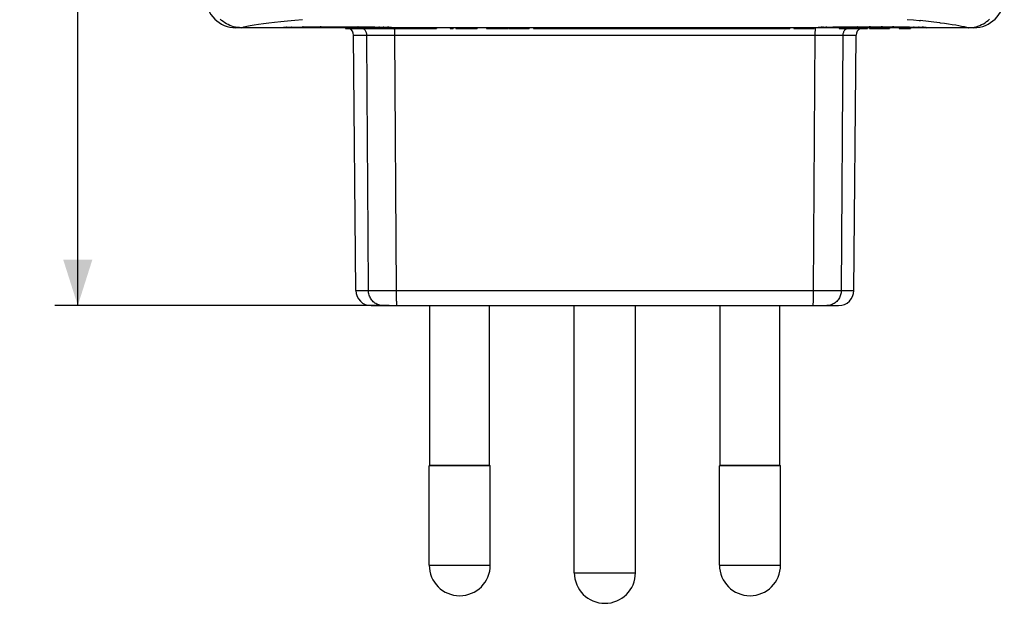
# Model space of a CAD drawing. Units: millimetres. Extents: x -81 to 89, y -40 to 52.
# Drawn here: x -81 to -16, y -40 to -2 of the extents above; entities that cross this region are included whole.
import ezdxf

# ---------------------------------------------------------------- set-up
doc = ezdxf.new("R2010")
doc.units = ezdxf.units.MM
doc.header["$LTSCALE"] = 16.335
doc.layers.get('0').update_dxf_attribs({"linetype": 'CONTINUOUS'})
doc.layers.add('IMPORT_IGES', color=7, linetype='CONTINUOUS')
doc.styles.get("Standard").update_dxf_attribs({"font": 'txt', "width": 0.8})
doc.dimstyles.new('DIMSTYLE_1', dxfattribs={"dimtxt": 3, "dimasz": 3, "dimexe": 1.5, "dimexo": 0.5, "dimgap": 0.75, "dimtad": 1, "dimdec": 1, "dimtxsty": 'STANDARD', "dimblk": '_FILLED', "dimblk1": '_FILLED', "dimblk2": '_FILLED', "dimcen": 0.09, "dimadec": 0, "dimazin": 0, "dimtfac": 1, "dimtdec": 1, "dimtofl": 0, "dimtmove": 0, "dimatfit": 3, "dimldrblk": '_FILLED', "dimfxl": 1, "dimtolj": 1, "dimarcsym": 0})

# ---------------------------------------------------------------- blocks, each defined once
blk = doc.blocks.new('_FILLED')
at = {"color": 0, "linetype": 'BYBLOCK'}
blk.add_solid([(0, 0), (-1, 0.317), (-1, -0.317)], dxfattribs=at)
blk = doc.blocks.new('*D2')
at = {"color": 7, "linetype": 'CONTINUOUS'}
for p, q in [((-63.793, 39.86), (-78.529, 39.86)), ((-77.029, 39.86), (-77.029, 9.505)), ((-77.029, -20.85), (-77.029, 9.505)), ((-56.647, -20.85), (-78.529, -20.85))]:
    blk.add_line(p, q, dxfattribs=at)
at = {"color": 7, "linetype": 'CONTINUOUS', "xscale": 3, "yscale": 3, "zscale": 3}
for p, rotation in [((-77.029, 39.86), 90), ((-77.029, -20.85), 270)]:
    blk.add_blockref('_FILLED', p, dxfattribs=dict(at, rotation=rotation))
at = {"color": 7, "linetype": 'CONTINUOUS', "insert": (-80.779, 9.505), "char_height": 3, "width": 13.17857, "attachment_point": 2, "rotation": 90, "line_spacing_factor": 0.9}
blk.add_mtext('60,7', dxfattribs=at)

msp = doc.modelspace()

# ---------------------------------------------------------------- linework, layer by layer
at = {"layer": 'IMPORT_IGES', "color": 253, "linetype": 'CONTINUOUS'}
for p, q in [((-22.738, -2.107), (-22.337, -2.143)), ((-63.337, -2.625), (-63.378, -2.626)), ((-63.294, -2.623), (-63.312, -2.623)), ((-63.227, -2.62), (-63.236, -2.62)), ((-63.148, -2.617), (-63.151, -2.617)), ((-63.033, -2.614), (-63.057, -2.614)), ((-62.278, -2.599), (-62.324, -2.599)), ((-61.092, -2.587), (-61.17, -2.588)), ((-60.029, -2.584), (-60.029, -2.584)), ((-59.44, -2.585), (-59.443, -2.585)), ((-58.974, -3.145), (-57.369, -3.144)), ((-58.676, -2.589), (-58.702, -2.589)), ((-58.339, -2.719), (-58.376, -2.699)), ((-58.304, -2.743), (-58.339, -2.719)), ((-58.272, -2.77), (-58.304, -2.743)), ((-58.084, -6.858), (-58.106, -3.145)), ((-58.024, -2.595), (-58.028, -2.595)), ((-57.288, -2.607), (-57.326, -2.606)), ((-56.996, -2.614), (-57.044, -2.613)), ((-56.743, -2.623), (-56.755, -2.623)), ((-56.677, -2.626), (-56.707, -2.626)), ((-28.865, -19.858), (-28.757, -3.059)), ((-28.337, -2.625), (-28.378, -2.626)), ((-28.294, -2.623), (-28.312, -2.623)), ((-28.227, -2.62), (-28.236, -2.62)), ((-28.148, -2.617), (-28.151, -2.617)), ((-28.008, -2.613), (-28.057, -2.614)), ((-27.839, -2.609), (-27.844, -2.609)), ((-27.597, -3.144), (-26.083, -3.145)), ((-26.951, -3.145), (-27.054, -19.858)), ((-26.682, -2.592), (-26.697, -2.592)), ((-25.965, -2.587), (-25.988, -2.587)), ((-25.153, -2.584), (-25.226, -2.584)), ((-25.029, -2.584), (-25.029, -2.584)), ((-24.359, -2.585), (-24.443, -2.585)), ((-23.605, -2.59), (-23.702, -2.589)), ((-23.024, -2.595), (-23.028, -2.595)), ((-22.288, -2.607), (-22.326, -2.606)), ((-21.957, -2.616), (-21.996, -2.614)), ((-21.677, -2.626), (-21.707, -2.626)), ((-58.025, -16.143), (-58.084, -6.858)), ((-58.003, -19.858), (-58.025, -16.143)), ((-58.829, -19.858), (-58.003, -19.858)), ((-58.003, -19.858), (-57.919, -19.859)), ((-57.919, -19.859), (-57.607, -19.86)), ((-57.607, -19.86), (-56.193, -19.858)), ((-28.087, -19.86), (-27.246, -19.86)), ((-27.246, -19.86), (-27.054, -19.858)), ((-27.054, -19.858), (-26.229, -19.858)), ((-54.029, -37.85), (-50.029, -37.85)), ((-35.029, -37.85), (-31.029, -37.85)), ((-44.529, -38.35), (-40.529, -38.35))]:
    msp.add_line(p, q, dxfattribs=at)
at = {"layer": 'IMPORT_IGES', "color": 7, "linetype": 'CONTINUOUS'}
for p, q in [((-21.899, -2.187), (-21.862, -2.187)), ((-20.616, -2.327), (-21.899, -2.187)), ((-20.574, -2.327), (-20.616, -2.327)), ((-18.383, -2.65), (-66.674, -2.65)), ((-63.445, -2.631), (-63.431, -2.63)), ((-63.431, -2.63), (-63.415, -2.629)), ((-63.415, -2.629), (-63.396, -2.628)), ((-63.396, -2.628), (-63.374, -2.627)), ((-63.374, -2.627), (-63.337, -2.625)), ((-63.337, -2.625), (-63.294, -2.623)), ((-63.294, -2.623), (-63.227, -2.62)), ((-63.227, -2.62), (-63.148, -2.617)), ((-63.148, -2.617), (-63.033, -2.614)), ((-63.033, -2.614), (-62.869, -2.609)), ((-62.869, -2.609), (-62.639, -2.605)), ((-62.639, -2.605), (-62.278, -2.599)), ((-62.278, -2.599), (-61.79, -2.593)), ((-61.79, -2.593), (-61.092, -2.587)), ((-61.092, -2.587), (-60.293, -2.585)), ((-60.293, -2.585), (-59.44, -2.585)), ((-59.503, -2.65), (-59.503, -2.7)), ((-59.503, -2.7), (-53.554, -2.7)), ((-59.44, -2.585), (-58.676, -2.589)), ((-59.413, -2.65), (-59.413, -2.7)), ((-59.129, -2.65), (-59.129, -2.7)), ((-58.829, -19.858), (-58.974, -3.145)), ((-58.676, -2.589), (-58.024, -2.595)), ((-58.024, -2.595), (-57.594, -2.601)), ((-57.594, -2.601), (-57.288, -2.607)), ((-57.288, -2.607), (-57.107, -2.611)), ((-57.107, -2.611), (-57.044, -2.613)), ((-57.044, -2.613), (-56.93, -2.617)), ((-56.93, -2.617), (-56.834, -2.62)), ((-56.834, -2.62), (-56.774, -2.622)), ((-56.774, -2.622), (-56.722, -2.625)), ((-56.722, -2.625), (-56.693, -2.626)), ((-56.693, -2.626), (-56.667, -2.628)), ((-56.667, -2.628), (-56.645, -2.629)), ((-53.929, -2.65), (-53.929, -2.7)), ((-53.645, -2.65), (-53.645, -2.7)), ((-53.554, -2.65), (-53.554, -2.7)), ((-52.655, -2.65), (-52.655, -2.7)), ((-52.655, -2.7), (-52.455, -2.7)), ((-52.455, -2.65), (-52.455, -2.7)), ((-52.287, -2.65), (-52.287, -2.7)), ((-52.287, -2.7), (-50.894, -2.7)), ((-51.687, -2.65), (-51.687, -2.7)), ((-51.472, -2.65), (-51.472, -2.7)), ((-50.894, -2.65), (-50.894, -2.7)), ((-50.282, -2.65), (-50.282, -2.7)), ((-50.282, -2.7), (-48.852, -2.7)), ((-50.069, -2.65), (-50.069, -2.7)), ((-49.901, -2.65), (-49.901, -2.7)), ((-49.262, -2.65), (-49.262, -2.7)), ((-49.104, -2.65), (-49.104, -2.7)), ((-48.892, -2.65), (-48.892, -2.7)), ((-48.852, -2.65), (-48.852, -2.7)), ((-48.812, -2.65), (-48.812, -2.7)), ((-48.812, -2.7), (-47.482, -2.7)), ((-48.788, -2.65), (-48.788, -2.7)), ((-48.759, -2.65), (-48.759, -2.7)), ((-48.724, -2.65), (-48.724, -2.7)), ((-48.683, -2.65), (-48.683, -2.7)), ((-48.636, -2.65), (-48.636, -2.7)), ((-48.586, -2.65), (-48.586, -2.7)), ((-48.53, -2.65), (-48.53, -2.7)), ((-48.471, -2.65), (-48.471, -2.7)), ((-48.407, -2.65), (-48.407, -2.7)), ((-48.19, -2.65), (-48.19, -2.7)), ((-48.117, -2.65), (-48.117, -2.7)), ((-48.048, -2.65), (-48.048, -2.7)), ((-47.921, -2.65), (-47.921, -2.7)), ((-47.863, -2.65), (-47.863, -2.7)), ((-47.808, -2.65), (-47.808, -2.7)), ((-47.758, -2.65), (-47.758, -2.7)), ((-47.711, -2.65), (-47.711, -2.7)), ((-47.668, -2.65), (-47.668, -2.7)), ((-47.629, -2.65), (-47.629, -2.7)), ((-47.594, -2.65), (-47.594, -2.7)), ((-47.562, -2.65), (-47.562, -2.7)), ((-47.528, -2.65), (-47.528, -2.7)), ((-47.503, -2.65), (-47.503, -2.7)), ((-47.488, -2.689), (-47.488, -2.7)), ((-47.482, -2.65), (-47.482, -2.7)), ((-47.191, -2.65), (-47.191, -2.7)), ((-47.191, -2.7), (-43.294, -2.7)), ((-46.991, -2.65), (-46.991, -2.7)), ((-46.858, -2.65), (-46.858, -2.7)), ((-46.763, -2.65), (-46.763, -2.7)), ((-46.347, -2.65), (-46.347, -2.7)), ((-46.099, -2.7), (-46.099, -2.65)), ((-43.294, -2.65), (-43.294, -2.7)), ((-43.291, -2.7), (-41.769, -2.7)), ((-43.248, -2.65), (-43.248, -2.7)), ((-43.245, -2.65), (-43.245, -2.7)), ((-43.237, -2.65), (-43.237, -2.7)), ((-43.226, -2.672), (-43.226, -2.683)), ((-43.21, -2.65), (-43.21, -2.7)), ((-43.189, -2.65), (-43.189, -2.7)), ((-43.164, -2.65), (-43.164, -2.7)), ((-43.133, -2.65), (-43.133, -2.7)), ((-43.097, -2.65), (-43.097, -2.7)), ((-43.056, -2.65), (-43.056, -2.7)), ((-43.014, -2.65), (-43.014, -2.7)), ((-42.969, -2.65), (-42.969, -2.7)), ((-42.921, -2.65), (-42.921, -2.7)), ((-42.872, -2.65), (-42.872, -2.7)), ((-42.82, -2.65), (-42.82, -2.7)), ((-42.705, -2.65), (-42.705, -2.7)), ((-42.641, -2.65), (-42.641, -2.7)), ((-42.574, -2.65), (-42.574, -2.7)), ((-42.512, -2.65), (-42.512, -2.7)), ((-42.454, -2.65), (-42.454, -2.7)), ((-42.399, -2.65), (-42.399, -2.7)), ((-42.35, -2.677), (-42.349, -2.689)), ((-42.302, -2.65), (-42.302, -2.7)), ((-42.257, -2.65), (-42.257, -2.7)), ((-42.214, -2.65), (-42.214, -2.7)), ((-42.174, -2.65), (-42.174, -2.7)), ((-42.135, -2.65), (-42.135, -2.7)), ((-42.099, -2.65), (-42.099, -2.7)), ((-42.067, -2.65), (-42.067, -2.7)), ((-42.038, -2.65), (-42.038, -2.7)), ((-42.013, -2.65), (-42.013, -2.7)), ((-41.991, -2.65), (-41.991, -2.7)), ((-41.973, -2.65), (-41.973, -2.7)), ((-41.946, -2.65), (-41.946, -2.7)), ((-41.94, -2.655), (-41.94, -2.65)), ((-41.933, -2.65), (-41.933, -2.7)), ((-41.908, -2.65), (-41.908, -2.7)), ((-41.882, -2.65), (-41.882, -2.7)), ((-41.856, -2.65), (-41.856, -2.7)), ((-41.829, -2.65), (-41.829, -2.7)), ((-41.8, -2.65), (-41.8, -2.7)), ((-41.764, -2.7), (-41.764, -2.65)), ((-41.764, -2.7), (-38.959, -2.7)), ((-38.959, -2.65), (-38.959, -2.7)), ((-38.955, -2.7), (-30.418, -2.7)), ((-38.925, -2.65), (-38.925, -2.7)), ((-38.898, -2.65), (-38.898, -2.7)), ((-38.874, -2.65), (-38.874, -2.7)), ((-38.855, -2.672), (-38.855, -2.7)), ((-38.842, -2.65), (-38.842, -2.7)), ((-38.833, -2.65), (-38.833, -2.7)), ((-38.829, -2.65), (-38.829, -2.7)), ((-38.798, -2.65), (-38.798, -2.7)), ((-38.628, -2.65), (-38.628, -2.7)), ((-38.194, -2.65), (-38.194, -2.7)), ((-37.994, -2.65), (-37.994, -2.7)), ((-37.863, -2.65), (-37.863, -2.7)), ((-37.666, -2.65), (-37.666, -2.7)), ((-37.641, -2.65), (-37.641, -2.7)), ((-37.615, -2.65), (-37.615, -2.7)), ((-37.59, -2.65), (-37.59, -2.7)), ((-37.565, -2.65), (-37.565, -2.7)), ((-37.541, -2.65), (-37.541, -2.7)), ((-37.515, -2.65), (-37.515, -2.7)), ((-37.489, -2.65), (-37.489, -2.7)), ((-37.461, -2.65), (-37.461, -2.7)), ((-37.433, -2.65), (-37.433, -2.7)), ((-37.401, -2.65), (-37.401, -2.7)), ((-37.368, -2.694), (-37.369, -2.7)), ((-37.368, -2.689), (-37.368, -2.694)), ((-37.334, -2.666), (-37.334, -2.677)), ((-37.334, -2.677), (-37.334, -2.7)), ((-37.324, -2.65), (-37.324, -2.7)), ((-37.174, -2.65), (-37.174, -2.7)), ((-37.169, -2.65), (-37.169, -2.661)), ((-37.169, -2.661), (-37.169, -2.689)), ((-37.169, -2.689), (-37.169, -2.7)), ((-37.156, -2.672), (-37.156, -2.683)), ((-37.156, -2.683), (-37.156, -2.694)), ((-37.156, -2.694), (-37.156, -2.7)), ((-37.139, -2.65), (-37.139, -2.7)), ((-36.788, -2.65), (-36.788, -2.7)), ((-36.767, -2.65), (-36.767, -2.7)), ((-36.747, -2.65), (-36.747, -2.7)), ((-36.726, -2.65), (-36.726, -2.7)), ((-36.706, -2.683), (-36.707, -2.7)), ((-36.687, -2.65), (-36.687, -2.7)), ((-36.668, -2.65), (-36.667, -2.7)), ((-36.648, -2.65), (-36.648, -2.7)), ((-36.63, -2.65), (-36.629, -2.7)), ((-36.61, -2.65), (-36.611, -2.7)), ((-36.591, -2.65), (-36.591, -2.7)), ((-36.572, -2.65), (-36.572, -2.7)), ((-36.551, -2.65), (-36.551, -2.7)), ((-36.53, -2.65), (-36.53, -2.7)), ((-36.507, -2.65), (-36.507, -2.7)), ((-36.484, -2.65), (-36.484, -2.7)), ((-36.461, -2.65), (-36.461, -2.7)), ((-36.436, -2.65), (-36.436, -2.7)), ((-36.41, -2.65), (-36.41, -2.7)), ((-36.391, -2.65), (-36.391, -2.7)), ((-36.372, -2.65), (-36.372, -2.7)), ((-36.354, -2.65), (-36.354, -2.7)), ((-36.336, -2.65), (-36.336, -2.7)), ((-36.319, -2.65), (-36.319, -2.7)), ((-36.302, -2.65), (-36.302, -2.7)), ((-36.285, -2.65), (-36.285, -2.7)), ((-36.269, -2.65), (-36.269, -2.7)), ((-36.253, -2.65), (-36.253, -2.7)), ((-36.236, -2.65), (-36.237, -2.7)), ((-36.218, -2.65), (-36.218, -2.7)), ((-36.196, -2.65), (-36.196, -2.7)), ((-36.173, -2.65), (-36.173, -2.7)), ((-36.147, -2.65), (-36.147, -2.7)), ((-36.119, -2.65), (-36.118, -2.7)), ((-36.053, -2.65), (-36.053, -2.7)), ((-36.017, -2.65), (-36.017, -2.7)), ((-35.979, -2.65), (-35.979, -2.666)), ((-35.979, -2.666), (-35.979, -2.683)), ((-35.979, -2.683), (-35.979, -2.7)), ((-35.91, -2.65), (-35.91, -2.7)), ((-35.878, -2.65), (-35.878, -2.7)), ((-35.849, -2.65), (-35.849, -2.7)), ((-35.821, -2.65), (-35.821, -2.7)), ((-35.795, -2.65), (-35.795, -2.7)), ((-35.771, -2.65), (-35.771, -2.7)), ((-35.748, -2.65), (-35.748, -2.7)), ((-35.73, -2.65), (-35.73, -2.7)), ((-35.711, -2.65), (-35.711, -2.7)), ((-35.693, -2.65), (-35.693, -2.7)), ((-35.675, -2.65), (-35.675, -2.7)), ((-35.657, -2.65), (-35.657, -2.7)), ((-35.638, -2.65), (-35.638, -2.7)), ((-35.62, -2.65), (-35.62, -2.7)), ((-35.602, -2.65), (-35.602, -2.7)), ((-35.583, -2.65), (-35.583, -2.7)), ((-35.567, -2.683), (-35.567, -2.7)), ((-35.566, -2.65), (-35.566, -2.661)), ((-35.549, -2.65), (-35.549, -2.7)), ((-35.533, -2.655), (-35.534, -2.65)), ((-35.49, -2.65), (-35.49, -2.7)), ((-35.467, -2.65), (-35.467, -2.7)), ((-35.444, -2.65), (-35.444, -2.7)), ((-35.419, -2.65), (-35.419, -2.7)), ((-35.392, -2.65), (-35.392, -2.7)), ((-35.252, -2.65), (-35.252, -2.7)), ((-34.469, -2.65), (-34.469, -2.7)), ((-34.197, -2.65), (-34.197, -2.7)), ((-33.422, -2.65), (-33.422, -2.7)), ((-33.405, -2.65), (-33.405, -2.7)), ((-33.276, -2.65), (-33.276, -2.7)), ((-33.272, -2.65), (-33.272, -2.7)), ((-33.267, -2.65), (-33.267, -2.7)), ((-33.26, -2.65), (-33.26, -2.7)), ((-33.252, -2.65), (-33.252, -2.7)), ((-33.242, -2.65), (-33.242, -2.7)), ((-33.231, -2.65), (-33.231, -2.7)), ((-33.218, -2.672), (-33.218, -2.7)), ((-33.203, -2.65), (-33.203, -2.7)), ((-33.185, -2.65), (-33.185, -2.7)), ((-33.164, -2.65), (-33.164, -2.7)), ((-33.143, -2.65), (-33.143, -2.7)), ((-33.12, -2.65), (-33.12, -2.7)), ((-33.096, -2.65), (-33.096, -2.7)), ((-33.07, -2.65), (-33.07, -2.7)), ((-33.044, -2.65), (-33.044, -2.7)), ((-33.016, -2.65), (-33.016, -2.7)), ((-32.987, -2.65), (-32.987, -2.7)), ((-32.957, -2.65), (-32.957, -2.7)), ((-32.924, -2.65), (-32.924, -2.7)), ((-32.889, -2.65), (-32.889, -2.7)), ((-32.852, -2.683), (-32.853, -2.7)), ((-32.813, -2.65), (-32.813, -2.666)), ((-32.813, -2.666), (-32.813, -2.7)), ((-32.771, -2.65), (-32.771, -2.7)), ((-32.725, -2.65), (-32.725, -2.7)), ((-32.676, -2.65), (-32.676, -2.7)), ((-32.624, -2.65), (-32.624, -2.7)), ((-32.557, -2.65), (-32.557, -2.7)), ((-32.495, -2.65), (-32.495, -2.7)), ((-32.384, -2.65), (-32.384, -2.7)), ((-32.336, -2.65), (-32.336, -2.7)), ((-32.291, -2.65), (-32.291, -2.7)), ((-32.248, -2.65), (-32.248, -2.7)), ((-32.207, -2.65), (-32.207, -2.7)), ((-32.169, -2.65), (-32.169, -2.7)), ((-32.132, -2.65), (-32.132, -2.7)), ((-32.099, -2.65), (-32.099, -2.7)), ((-32.069, -2.65), (-32.069, -2.7)), ((-32.041, -2.65), (-32.041, -2.7)), ((-32.018, -2.65), (-32.018, -2.7)), ((-31.999, -2.672), (-31.999, -2.7)), ((-31.985, -2.65), (-31.985, -2.7)), ((-31.976, -2.65), (-31.976, -2.7)), ((-31.972, -2.65), (-31.972, -2.7)), ((-31.926, -2.677), (-31.925, -2.683)), ((-31.925, -2.683), (-31.925, -2.689)), ((-31.925, -2.689), (-31.924, -2.694)), ((-31.924, -2.694), (-31.924, -2.7)), ((-31.8, -2.65), (-31.8, -2.7)), ((-31.745, -2.65), (-31.745, -2.7)), ((-31.742, -2.65), (-31.742, -2.7)), ((-31.735, -2.65), (-31.735, -2.7)), ((-31.725, -2.65), (-31.725, -2.7)), ((-31.712, -2.672), (-31.712, -2.694)), ((-31.712, -2.694), (-31.712, -2.7)), ((-31.694, -2.65), (-31.694, -2.7)), ((-31.673, -2.65), (-31.673, -2.7)), ((-31.648, -2.65), (-31.648, -2.7)), ((-31.619, -2.65), (-31.619, -2.7)), ((-31.587, -2.65), (-31.587, -2.7)), ((-31.542, -2.65), (-31.542, -2.7)), ((-31.494, -2.65), (-31.494, -2.7)), ((-31.444, -2.65), (-31.444, -2.7)), ((-31.391, -2.65), (-31.391, -2.7)), ((-31.335, -2.65), (-31.335, -2.7)), ((-31.274, -2.65), (-31.274, -2.7)), ((-31.137, -2.65), (-31.137, -2.7)), ((-31.061, -2.65), (-31.061, -2.7)), ((-30.996, -2.65), (-30.996, -2.7)), ((-30.935, -2.65), (-30.935, -2.7)), ((-30.878, -2.65), (-30.878, -2.7)), ((-30.828, -2.672), (-30.827, -2.677)), ((-30.778, -2.65), (-30.778, -2.7)), ((-30.733, -2.65), (-30.733, -2.7)), ((-30.691, -2.65), (-30.691, -2.7)), ((-30.651, -2.65), (-30.651, -2.7)), ((-30.614, -2.65), (-30.614, -2.7)), ((-30.579, -2.65), (-30.579, -2.7)), ((-30.547, -2.65), (-30.547, -2.7)), ((-30.518, -2.65), (-30.518, -2.7)), ((-30.493, -2.65), (-30.493, -2.7)), ((-30.472, -2.65), (-30.472, -2.7)), ((-30.453, -2.65), (-30.453, -2.7)), ((-30.427, -2.65), (-30.427, -2.7)), ((-30.42, -2.655), (-30.42, -2.65)), ((-30.418, -2.683), (-30.419, -2.672)), ((-30.155, -2.65), (-30.155, -2.7)), ((-30.155, -2.7), (-28.833, -2.7)), ((-28.833, -2.65), (-28.833, -2.7)), ((-28.445, -2.631), (-28.431, -2.63)), ((-28.431, -2.63), (-28.415, -2.629)), ((-28.415, -2.629), (-28.396, -2.628)), ((-28.396, -2.628), (-28.374, -2.627)), ((-28.374, -2.627), (-28.337, -2.625)), ((-28.337, -2.625), (-28.294, -2.623)), ((-28.294, -2.623), (-28.227, -2.62)), ((-28.227, -2.62), (-28.148, -2.617)), ((-28.008, -2.613), (-27.839, -2.609)), ((-27.839, -2.609), (-27.603, -2.604)), ((-27.603, -2.604), (-27.234, -2.598)), ((-27.234, -2.598), (-26.682, -2.592)), ((-27.2, -2.65), (-27.2, -2.7)), ((-27.2, -2.7), (-25.328, -2.7)), ((-26.898, -2.65), (-26.898, -2.7)), ((-26.682, -2.592), (-25.965, -2.587)), ((-26.665, -2.65), (-26.665, -2.7)), ((-26.229, -19.858), (-26.083, -3.145)), ((-25.965, -2.587), (-25.153, -2.584)), ((-25.829, -2.65), (-25.829, -2.7)), ((-25.609, -2.65), (-25.609, -2.7)), ((-25.328, -2.65), (-25.328, -2.7)), ((-25.199, -2.65), (-25.199, -2.7)), ((-25.197, -2.7), (-23.894, -2.7)), ((-25.194, -2.65), (-25.194, -2.7)), ((-25.189, -2.65), (-25.189, -2.7)), ((-25.183, -2.65), (-25.183, -2.7)), ((-25.174, -2.65), (-25.174, -2.7)), ((-25.164, -2.65), (-25.164, -2.7)), ((-25.153, -2.584), (-24.359, -2.585)), ((-25.153, -2.65), (-25.153, -2.7)), ((-25.14, -2.672), (-25.14, -2.7)), ((-25.126, -2.65), (-25.126, -2.7)), ((-25.107, -2.65), (-25.107, -2.7)), ((-25.087, -2.65), (-25.087, -2.7)), ((-25.065, -2.65), (-25.065, -2.7)), ((-25.042, -2.65), (-25.042, -2.7)), ((-25.018, -2.65), (-25.018, -2.7)), ((-24.993, -2.65), (-24.993, -2.7)), ((-24.966, -2.65), (-24.966, -2.7)), ((-24.938, -2.65), (-24.938, -2.7)), ((-24.909, -2.65), (-24.909, -2.7)), ((-24.879, -2.65), (-24.879, -2.7)), ((-24.847, -2.65), (-24.847, -2.7)), ((-24.812, -2.65), (-24.812, -2.7)), ((-24.775, -2.683), (-24.775, -2.7)), ((-24.736, -2.65), (-24.736, -2.666)), ((-24.736, -2.666), (-24.736, -2.7)), ((-24.693, -2.65), (-24.693, -2.7)), ((-24.648, -2.65), (-24.647, -2.7)), ((-24.599, -2.65), (-24.599, -2.7)), ((-24.546, -2.65), (-24.546, -2.7)), ((-24.479, -2.65), (-24.479, -2.7)), ((-24.417, -2.65), (-24.417, -2.7)), ((-24.359, -2.585), (-23.605, -2.59)), ((-24.307, -2.65), (-24.307, -2.7)), ((-24.258, -2.65), (-24.258, -2.7)), ((-24.213, -2.65), (-24.213, -2.7)), ((-24.17, -2.65), (-24.17, -2.7)), ((-24.129, -2.65), (-24.129, -2.7)), ((-24.092, -2.65), (-24.092, -2.7)), ((-24.055, -2.65), (-24.055, -2.7)), ((-24.021, -2.65), (-24.021, -2.7)), ((-23.991, -2.65), (-23.991, -2.7)), ((-23.964, -2.65), (-23.964, -2.7)), ((-23.94, -2.65), (-23.94, -2.7)), ((-23.921, -2.672), (-23.921, -2.7)), ((-23.907, -2.65), (-23.907, -2.7)), ((-23.898, -2.65), (-23.898, -2.7)), ((-23.894, -2.65), (-23.894, -2.7)), ((-23.605, -2.59), (-23.024, -2.595)), ((-23.265, -2.65), (-23.265, -2.7)), ((-23.265, -2.7), (-22.529, -2.7)), ((-23.024, -2.595), (-22.595, -2.601)), ((-23.02, -2.65), (-23.02, -2.7)), ((-23, -2.65), (-23, -2.7)), ((-22.979, -2.65), (-22.979, -2.7)), ((-22.957, -2.65), (-22.957, -2.7)), ((-22.932, -2.65), (-22.932, -2.7)), ((-22.907, -2.65), (-22.907, -2.7)), ((-22.879, -2.65), (-22.879, -2.7)), ((-22.85, -2.65), (-22.85, -2.7)), ((-22.819, -2.65), (-22.819, -2.7)), ((-22.787, -2.65), (-22.787, -2.7)), ((-22.754, -2.65), (-22.754, -2.7)), ((-22.722, -2.65), (-22.722, -2.7)), ((-22.691, -2.65), (-22.691, -2.7)), ((-22.661, -2.666), (-22.662, -2.683)), ((-22.662, -2.683), (-22.662, -2.7)), ((-22.661, -2.65), (-22.661, -2.666)), ((-22.606, -2.65), (-22.606, -2.7)), ((-22.595, -2.601), (-22.288, -2.607)), ((-22.579, -2.65), (-22.579, -2.7)), ((-22.554, -2.65), (-22.553, -2.7)), ((-22.53, -2.65), (-22.529, -2.661)), ((-22.529, -2.661), (-22.529, -2.666)), ((-22.529, -2.666), (-22.529, -2.7)), ((-22.288, -2.607), (-22.107, -2.611)), ((-22.107, -2.611), (-21.957, -2.616)), ((-21.957, -2.616), (-21.857, -2.619)), ((-21.857, -2.619), (-21.793, -2.622)), ((-21.793, -2.622), (-21.738, -2.624)), ((-21.738, -2.624), (-21.707, -2.626)), ((-21.707, -2.626), (-21.679, -2.627)), ((-21.679, -2.627), (-21.655, -2.628)), ((-21.655, -2.628), (-21.635, -2.63)), ((-28.866, -20.011), (-28.865, -19.858)), ((-56.191, -20.079), (-56.189, -20.216)), ((-56.189, -20.216), (-56.186, -20.346)), ((-28.867, -20.16), (-28.866, -20.011)), ((-57.829, -20.85), (-27.229, -20.85)), ((-53.979, -31.3), (-53.979, -20.85)), ((-50.079, -31.3), (-50.079, -20.85)), ((-44.529, -38.35), (-44.529, -20.85)), ((-40.529, -38.35), (-40.529, -20.85)), ((-34.979, -31.3), (-34.979, -20.85)), ((-31.079, -31.3), (-31.079, -20.85)), ((-53.979, -31.3), (-54.029, -31.35)), ((-50.029, -31.35), (-54.029, -31.35)), ((-54.029, -37.85), (-54.029, -31.35)), ((-53.979, -31.3), (-50.079, -31.3)), ((-50.079, -31.3), (-50.029, -31.35)), ((-50.029, -37.85), (-50.029, -31.35)), ((-34.979, -31.3), (-35.029, -31.35)), ((-31.029, -31.35), (-35.029, -31.35)), ((-35.029, -37.85), (-35.029, -31.35)), ((-34.979, -31.3), (-31.079, -31.3)), ((-31.079, -31.3), (-31.029, -31.35)), ((-31.029, -37.85), (-31.029, -31.35))]:
    msp.add_line(p, q, dxfattribs=at)
for points in [[(-66.32, -2.65), (-66.448, -2.645), (-66.575, -2.633), (-66.702, -2.612), (-66.827, -2.584), (-66.95, -2.547), (-67.071, -2.502), (-67.188, -2.45), (-67.302, -2.39), (-67.412, -2.323), (-67.517, -2.249), (-67.617, -2.169), (-67.712, -2.082)], [(-18.739, -2.65), (-18.61, -2.645), (-18.482, -2.633), (-18.355, -2.612), (-18.23, -2.584), (-18.107, -2.547), (-17.987, -2.502), (-17.869, -2.45), (-17.756, -2.39), (-17.646, -2.324), (-17.541, -2.25), (-17.441, -2.17), (-17.346, -2.083)], [(-63.467, -2.634), (-63.468, -2.634), (-63.469, -2.634), (-63.468, -2.634), (-63.466, -2.633), (-63.463, -2.633), (-63.46, -2.633), (-63.456, -2.632), (-63.451, -2.632), (-63.445, -2.631)], [(-56.645, -2.629), (-56.626, -2.63), (-56.618, -2.631), (-56.611, -2.632), (-56.605, -2.632), (-56.6, -2.633), (-56.596, -2.633), (-56.592, -2.633), (-56.59, -2.634)], [(-48.338, -2.689), (-48.338, -2.694), (-48.339, -2.7)], [(-48.331, -2.65), (-48.333, -2.655), (-48.335, -2.661), (-48.336, -2.666), (-48.337, -2.672), (-48.337, -2.677), (-48.338, -2.689)], [(-48.263, -2.65), (-48.263, -2.655), (-48.263, -2.66), (-48.264, -2.666), (-48.264, -2.671), (-48.265, -2.677), (-48.265, -2.683), (-48.266, -2.688), (-48.266, -2.694), (-48.266, -2.7)], [(-47.987, -2.65), (-47.985, -2.655), (-47.984, -2.661), (-47.983, -2.666), (-47.983, -2.672), (-47.983, -2.677), (-47.983, -2.683), (-47.983, -2.688), (-47.983, -2.694), (-47.983, -2.7)], [(-47.486, -2.65), (-47.487, -2.655), (-47.487, -2.661), (-47.487, -2.666), (-47.487, -2.672), (-47.488, -2.689)], [(-43.227, -2.65), (-43.227, -2.655), (-43.227, -2.661), (-43.226, -2.666), (-43.226, -2.672)], [(-43.226, -2.683), (-43.226, -2.694), (-43.226, -2.7)], [(-42.761, -2.65), (-42.762, -2.655), (-42.763, -2.661), (-42.764, -2.666), (-42.765, -2.672), (-42.765, -2.677), (-42.765, -2.683), (-42.765, -2.688), (-42.765, -2.694), (-42.765, -2.7)], [(-42.356, -2.65), (-42.354, -2.655), (-42.353, -2.661), (-42.352, -2.666), (-42.351, -2.672), (-42.35, -2.677)], [(-42.349, -2.689), (-42.349, -2.694), (-42.349, -2.7)], [(-41.957, -2.65), (-41.957, -2.655), (-41.957, -2.661), (-41.958, -2.666), (-41.958, -2.672)], [(-41.958, -2.672), (-41.958, -2.688), (-41.958, -2.7)], [(-41.938, -2.7), (-41.938, -2.694), (-41.938, -2.689), (-41.938, -2.683), (-41.939, -2.677), (-41.939, -2.672), (-41.939, -2.666), (-41.939, -2.661), (-41.94, -2.655)], [(-38.855, -2.65), (-38.855, -2.655), (-38.855, -2.661), (-38.855, -2.666), (-38.855, -2.672)], [(-37.361, -2.65), (-37.363, -2.655), (-37.365, -2.661), (-37.366, -2.666), (-37.367, -2.672), (-37.367, -2.677), (-37.368, -2.689)], [(-37.334, -2.65), (-37.334, -2.661), (-37.334, -2.666)], [(-37.157, -2.65), (-37.157, -2.655), (-37.156, -2.661), (-37.156, -2.666), (-37.156, -2.672)], [(-36.703, -2.65), (-36.704, -2.655), (-36.705, -2.661), (-36.706, -2.666), (-36.707, -2.672), (-36.706, -2.683)], [(-36.091, -2.65), (-36.09, -2.655), (-36.088, -2.661), (-36.088, -2.666), (-36.087, -2.672), (-36.087, -2.677), (-36.087, -2.683), (-36.087, -2.688), (-36.087, -2.694), (-36.087, -2.7)], [(-35.939, -2.65), (-35.94, -2.655), (-35.94, -2.661), (-35.94, -2.666), (-35.941, -2.672), (-35.942, -2.677), (-35.942, -2.683), (-35.943, -2.689), (-35.943, -2.694), (-35.943, -2.7)], [(-35.566, -2.661), (-35.567, -2.672), (-35.567, -2.683)], [(-35.531, -2.7), (-35.531, -2.694), (-35.531, -2.689), (-35.531, -2.683), (-35.532, -2.678), (-35.532, -2.672), (-35.533, -2.667), (-35.533, -2.661), (-35.533, -2.655)], [(-35.514, -2.65), (-35.514, -2.655), (-35.513, -2.661), (-35.513, -2.666), (-35.513, -2.672), (-35.512, -2.677), (-35.512, -2.683), (-35.511, -2.689), (-35.511, -2.694), (-35.511, -2.7)], [(-33.219, -2.65), (-33.218, -2.655), (-33.218, -2.661), (-33.218, -2.666), (-33.218, -2.672)], [(-32.848, -2.65), (-32.85, -2.655), (-32.851, -2.661), (-32.852, -2.666), (-32.853, -2.672), (-32.852, -2.683)], [(-32.445, -2.65), (-32.443, -2.655), (-32.441, -2.661), (-32.44, -2.666), (-32.439, -2.672), (-32.438, -2.677)], [(-32.438, -2.677), (-32.438, -2.689), (-32.437, -2.694), (-32.437, -2.7)], [(-31.998, -2.65), (-31.998, -2.655), (-31.998, -2.661), (-31.999, -2.666), (-31.999, -2.672)], [(-31.928, -2.65), (-31.928, -2.655), (-31.927, -2.661), (-31.927, -2.666), (-31.926, -2.672), (-31.926, -2.677)], [(-31.866, -2.65), (-31.865, -2.655), (-31.863, -2.661), (-31.862, -2.666), (-31.861, -2.672), (-31.86, -2.677)], [(-31.86, -2.677), (-31.86, -2.689), (-31.859, -2.694), (-31.859, -2.7)], [(-31.713, -2.65), (-31.712, -2.655), (-31.712, -2.661), (-31.712, -2.666), (-31.712, -2.672)], [(-31.207, -2.689), (-31.208, -2.694), (-31.208, -2.7)], [(-31.2, -2.65), (-31.202, -2.655), (-31.204, -2.661), (-31.205, -2.666), (-31.206, -2.672), (-31.207, -2.677), (-31.207, -2.689)], [(-30.834, -2.65), (-30.832, -2.655), (-30.83, -2.661), (-30.829, -2.666), (-30.828, -2.672)], [(-30.827, -2.677), (-30.827, -2.689), (-30.826, -2.694), (-30.826, -2.7)], [(-30.437, -2.65), (-30.437, -2.655), (-30.438, -2.661), (-30.438, -2.666), (-30.438, -2.672)], [(-30.438, -2.672), (-30.438, -2.688), (-30.438, -2.7)], [(-30.419, -2.672), (-30.419, -2.666), (-30.419, -2.661), (-30.42, -2.655)], [(-30.418, -2.7), (-30.418, -2.694), (-30.418, -2.683)], [(-28.467, -2.634), (-28.468, -2.634), (-28.469, -2.634), (-28.468, -2.634), (-28.466, -2.633), (-28.463, -2.633), (-28.46, -2.633), (-28.456, -2.632), (-28.451, -2.632), (-28.445, -2.631)], [(-28.148, -2.617), (-28.033, -2.614), (-28.008, -2.613)], [(-25.141, -2.65), (-25.141, -2.655), (-25.14, -2.661), (-25.14, -2.666), (-25.14, -2.672)], [(-24.771, -2.65), (-24.772, -2.655), (-24.774, -2.661), (-24.775, -2.666), (-24.775, -2.672), (-24.775, -2.683)], [(-24.367, -2.65), (-24.365, -2.655), (-24.363, -2.661), (-24.362, -2.666), (-24.361, -2.672), (-24.361, -2.677)], [(-24.361, -2.677), (-24.36, -2.689), (-24.36, -2.694), (-24.359, -2.7)], [(-23.92, -2.65), (-23.92, -2.655), (-23.921, -2.661), (-23.921, -2.666), (-23.921, -2.672)], [(-22.629, -2.65), (-22.629, -2.655), (-22.63, -2.661), (-22.63, -2.666), (-22.631, -2.672), (-22.632, -2.677), (-22.632, -2.683), (-22.633, -2.689), (-22.633, -2.694), (-22.633, -2.7)], [(-21.635, -2.63), (-21.618, -2.631), (-21.611, -2.632), (-21.605, -2.632), (-21.6, -2.633), (-21.596, -2.633), (-21.592, -2.633), (-21.59, -2.634)], [(-56.193, -19.858), (-56.192, -19.933), (-56.191, -20.079)], [(-56.186, -20.346), (-56.185, -20.408), (-56.183, -20.467), (-56.181, -20.523), (-56.178, -20.575), (-56.176, -20.624), (-56.173, -20.669), (-56.17, -20.71), (-56.167, -20.746), (-56.164, -20.777), (-56.161, -20.803), (-56.157, -20.823), (-56.154, -20.838), (-56.15, -20.847), (-56.147, -20.85)], [(-28.911, -20.85), (-28.907, -20.847), (-28.904, -20.839), (-28.901, -20.825), (-28.897, -20.806), (-28.894, -20.783), (-28.891, -20.755), (-28.888, -20.722), (-28.885, -20.684), (-28.883, -20.642), (-28.88, -20.595), (-28.878, -20.544), (-28.876, -20.489), (-28.873, -20.43), (-28.872, -20.366), (-28.87, -20.3), (-28.867, -20.16)]]:
    msp.add_lwpolyline(points, dxfattribs=at)
at = {"layer": 'IMPORT_IGES', "color": 253, "linetype": 'CONTINUOUS'}
for points in [[(-66.32, -2.65), (-66.157, -2.604), (-65.963, -2.559), (-65.738, -2.513), (-65.482, -2.468), (-65.194, -2.422), (-64.876, -2.377), (-64.527, -2.332), (-64.147, -2.287), (-63.736, -2.242), (-63.295, -2.197)], [(-63.295, -2.197), (-62.822, -2.152), (-62.319, -2.107)], [(-22.337, -2.143), (-21.955, -2.178), (-21.862, -2.187)], [(-20.574, -2.327), (-20.293, -2.362), (-20.03, -2.398), (-19.787, -2.434), (-19.564, -2.47), (-19.36, -2.506), (-19.175, -2.542), (-19.01, -2.578), (-18.864, -2.614), (-18.737, -2.65)], [(-63.396, -2.628), (-63.435, -2.629), (-63.482, -2.633), (-63.518, -2.636), (-63.544, -2.639), (-63.56, -2.643), (-63.564, -2.646), (-63.559, -2.65)], [(-63.42, -2.63), (-63.431, -2.633), (-63.473, -2.642), (-63.516, -2.648), (-63.559, -2.65)], [(-58.106, -3.145), (-58.108, -3.102), (-58.114, -3.059), (-58.123, -3.017), (-58.135, -2.977), (-58.15, -2.939), (-58.169, -2.901), (-58.19, -2.866), (-58.214, -2.832), (-58.242, -2.8), (-58.272, -2.77)], [(-57.369, -3.144), (-56.414, -3.145), (-27.597, -3.144)], [(-56.499, -2.65), (-56.493, -2.646), (-56.498, -2.643), (-56.513, -2.639), (-56.538, -2.636), (-56.574, -2.633), (-56.62, -2.63), (-56.655, -2.628)], [(-56.637, -2.63), (-56.626, -2.633), (-56.584, -2.642), (-56.541, -2.648), (-56.499, -2.65)], [(-56.313, -2.7), (-56.312, -2.713), (-56.31, -2.736)], [(-56.31, -2.736), (-56.309, -2.761), (-56.307, -2.789), (-56.306, -2.821), (-56.305, -2.855), (-56.304, -2.891), (-56.303, -2.93), (-56.302, -2.97), (-56.301, -3.012)], [(-56.301, -3.012), (-56.3, -3.1), (-56.193, -19.858)], [(-28.757, -3.059), (-28.756, -2.977), (-28.755, -2.939), (-28.754, -2.901), (-28.753, -2.866), (-28.752, -2.832), (-28.751, -2.8), (-28.749, -2.77), (-28.748, -2.743), (-28.746, -2.719), (-28.744, -2.699), (-28.742, -2.681), (-28.74, -2.668), (-28.738, -2.658), (-28.736, -2.652), (-28.734, -2.65)], [(-28.396, -2.628), (-28.435, -2.629), (-28.482, -2.633), (-28.518, -2.636), (-28.544, -2.639), (-28.56, -2.643), (-28.564, -2.646), (-28.559, -2.65)], [(-28.42, -2.63), (-28.431, -2.633), (-28.473, -2.642), (-28.516, -2.648), (-28.559, -2.65)], [(-26.743, -2.736), (-26.775, -2.761), (-26.806, -2.789), (-26.834, -2.821), (-26.86, -2.855), (-26.883, -2.891), (-26.903, -2.93), (-26.92, -2.97), (-26.933, -3.012), (-26.943, -3.056), (-26.949, -3.1), (-26.951, -3.145)], [(-26.683, -2.7), (-26.709, -2.713), (-26.743, -2.736)], [(-21.738, -2.624), (-21.743, -2.623), (-21.755, -2.623)], [(-21.499, -2.65), (-21.493, -2.646), (-21.498, -2.643), (-21.513, -2.639), (-21.538, -2.636), (-21.574, -2.633), (-21.62, -2.63), (-21.655, -2.628)], [(-21.637, -2.63), (-21.626, -2.633), (-21.584, -2.642), (-21.542, -2.648), (-21.499, -2.65)], [(-57.052, -20.85), (-57.123, -20.847), (-57.193, -20.839), (-57.262, -20.825), (-57.329, -20.806), (-57.393, -20.783), (-57.456, -20.755), (-57.517, -20.722), (-57.576, -20.684), (-57.633, -20.642), (-57.686, -20.595), (-57.736, -20.544), (-57.783, -20.489), (-57.827, -20.43), (-57.866, -20.366), (-57.901, -20.3), (-57.931, -20.231), (-57.956, -20.16), (-57.976, -20.086), (-57.991, -20.011), (-58, -19.935), (-58.003, -19.858)], [(-56.193, -19.858), (-28.75, -19.859), (-28.087, -19.86)], [(-27.054, -19.858), (-27.057, -19.933), (-27.066, -20.006), (-27.079, -20.079), (-27.098, -20.149), (-27.12, -20.216), (-27.148, -20.282), (-27.18, -20.346), (-27.216, -20.408), (-27.257, -20.467), (-27.302, -20.523), (-27.351, -20.575), (-27.403, -20.624), (-27.46, -20.669), (-27.521, -20.71), (-27.584, -20.746), (-27.65, -20.777), (-27.718, -20.803), (-27.788, -20.823), (-27.86, -20.838), (-27.932, -20.847), (-28.005, -20.85)]]:
    msp.add_lwpolyline(points, dxfattribs=at)
at = {"layer": 'IMPORT_IGES', "color": 7, "linetype": 'CONTINUOUS'}
for centre, radius, start, end in [((-66.674, -0.65), 2, 181.50036, 270), ((-18.383, -0.65), 2, 270, 358.49986), ((-59.474, -3.15), 0.5, 0.5, 64.22443), ((-25.583, -3.15), 0.5, 115.77557, 179.5), ((-57.829, -19.85), 1, 180.5, 270), ((-27.229, -19.85), 1, 270, 359.5), ((-52.029, -37.85), 2, 180, 360), ((-33.029, -37.85), 2, 180, 360), ((-42.529, -38.35), 2, 180, 360)]:
    msp.add_arc(centre, radius, start, end, dxfattribs=at)

# ---------------------------------------------------------------- dimensions: what is measured, and where the dimension line sits
at = {"color": 7, "linetype": 'CONTINUOUS'}
dim = msp.add_linear_dim(base=(-77.029, -20.85), p1=(-63.293, 39.86), p2=(-56.147, -20.85), angle=270, dimstyle='DIMSTYLE_1', dxfattribs=at)
dim.commit()
dim.dimension.update_dxf_attribs({"geometry": '*D2', "text_midpoint": (-77.029, 9.077), "dimtype": 160})

doc.saveas('drawing.dxf')
